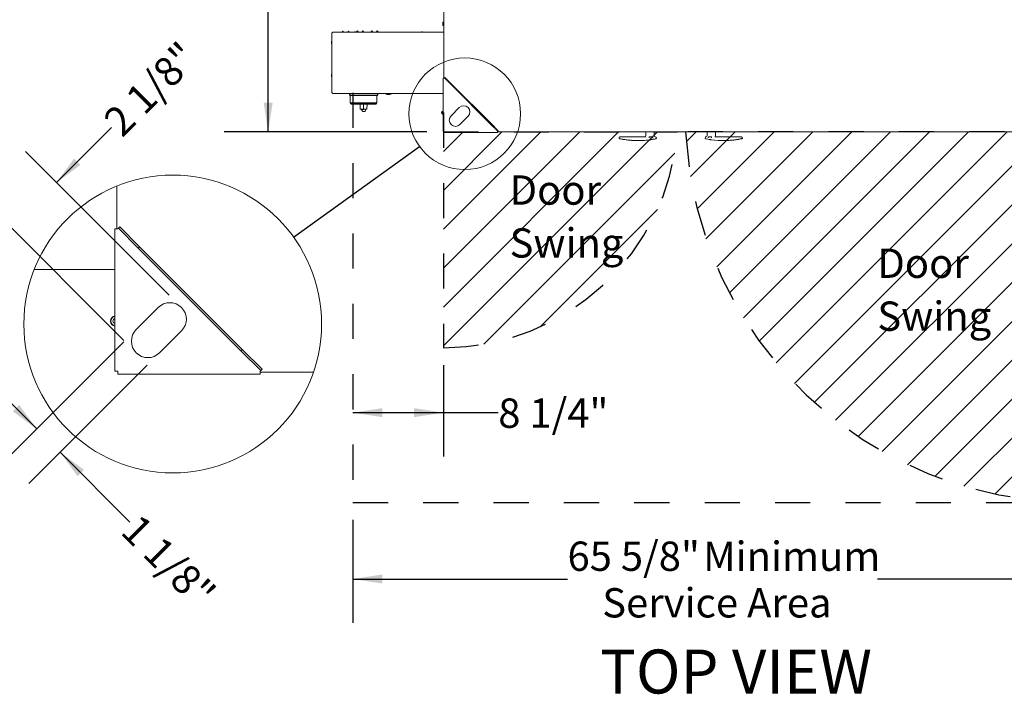
# Model space of a CAD drawing. Units: inches. Extents: x 0.3 to 10.6, y 0.4 to 8.2.
# Drawn here: x 3.8 to 6.6, y 4.3 to 6.2 of the extents above; entities that cross this region are included whole.
import ezdxf

# ---------------------------------------------------------------- set-up
doc = ezdxf.new("R2010")
doc.units = ezdxf.units.IN
doc.header["$MEASUREMENT"] = 0
doc.linetypes.add('SLD-Dashed', pattern=[0.075, 0.05, -0.025])
doc.linetypes.add('SLD-Solid', pattern=[0])
for name, color, linetype in [('DIMENSIONS', 248, 'SLD-Solid'), ('FADED', 9, 'SLD-Solid'), ('FORMAT', 7, 'SLD-Solid'), ('SERVICE_AREA_LINE', 7, 'SLD-Dashed'), ('TEXT', 7, 'SLD-Solid')]:
    doc.layers.add(name, color=color, linetype=linetype)
doc.styles.add('SLDTEXTSTYLE0', font='GOTHIC.TTF', dxfattribs={"width": 0.913})
doc.styles.get("Standard").update_dxf_attribs({"font": 'GOTHIC.TTF'})
doc.dimstyles.new('SLDDIMSTYLE1', dxfattribs={"dimtxt": 0.083333, "dimasz": 0.083333, "dimexe": 0, "dimexo": 0.0625, "dimgap": 0.020833, "dimtad": 0, "dimdec": 6, "dimlfac": 32, "dimrnd": 1e-09, "dimzin": 12, "dimdsep": 46, "dimlunit": 5, "dimtxsty": 'SLDTEXTSTYLE0', "dimsah": 1, "dimcen": 0.09, "dimadec": 0, "dimazin": 3, "dimtfac": 1, "dimtdec": 3, "dimtofl": 0, "dimtmove": 0, "dimatfit": 3, "dimfxl": 1, "dimfrac": 2, "dimtolj": 1, "dimtzin": 12, "dimarcsym": 0})
doc.dimstyles.new('SLDDIMSTYLE3', dxfattribs={"dimtxt": 0.18, "dimasz": 0.083333, "dimexe": 0, "dimexo": 0.0625, "dimgap": 0, "dimtad": 0, "dimtih": 1, "dimtoh": 1, "dimdec": 0, "dimrnd": 1e-09, "dimzin": 0, "dimdsep": 46, "dimlunit": 5, "dimtxsty": 'Standard', "dimblk1": 'NONE', "dimblk2": 'NONE', "dimsah": 1, "dimcen": 0.09, "dimadec": 0, "dimazin": 0, "dimtfac": 0.083333, "dimtdec": 0, "dimtofl": 0, "dimtmove": 0, "dimatfit": 3, "dimldrblk": 'NONE', "dimfxl": 1, "dimfrac": 2, "dimtolj": 1, "dimtzin": 0, "dimarcsym": 0})
doc.dimstyles.new('SLDDIMSTYLE4', dxfattribs={"dimtxt": 0.083333, "dimasz": 0.083333, "dimexe": 0, "dimexo": 0.0625, "dimgap": 0.020833, "dimtad": 0, "dimdec": 6, "dimlfac": 12, "dimrnd": 1e-09, "dimzin": 12, "dimdsep": 46, "dimlunit": 5, "dimtxsty": 'SLDTEXTSTYLE0', "dimsah": 1, "dimcen": 0.09, "dimadec": 0, "dimazin": 3, "dimtfac": 1, "dimtdec": 3, "dimtmove": 0, "dimatfit": 0, "dimfxl": 1, "dimfrac": 2, "dimtolj": 1, "dimtzin": 12, "dimarcsym": 0})

# ---------------------------------------------------------------- blocks, each defined once
blk = doc.blocks.new('_D_19')
at = {"layer": 'TEXT'}
for p, q in [((4.7157, 4.8097), (4.7157, 4.5168)), ((6.7676, 4.8097), (6.7676, 4.5168)), ((4.7157, 4.6418), (5.3258, 4.6418)), ((6.7676, 4.6418), (6.2068, 4.6418))]:
    blk.add_line(p, q, dxfattribs=at)
for points in [[(4.7157, 4.6418), (4.799, 4.629), (4.799, 4.6546)], [(6.7676, 4.6418), (6.6843, 4.6546), (6.6843, 4.629)]]:
    blk.add_solid(points, dxfattribs=at)
at = {"layer": 'TEXT', "attachment_point": 1, "style": 'SLDTEXTSTYLE0'}
for s, insert, char_height in [('65 5/8"', (5.3258, 4.7482), 0.08333), (' Minimum', (5.6858, 4.7482), 0.08333), ('Service Area', (5.4244, 4.6158), 0.083333)]:
    blk.add_mtext(s, dxfattribs=dict(at, insert=insert, char_height=char_height))
blk = doc.blocks.new('_D_21')
at = {"layer": 'TEXT'}
for p, q in [((4.9729, 5.2493), (4.9729, 4.9896)), ((4.7157, 5.1146), (4.9729, 5.1146)), ((4.9729, 5.1146), (5.1289, 5.1146))]:
    blk.add_line(p, q, dxfattribs=at)
for points in [[(4.7157, 5.1146), (4.799, 5.1018), (4.799, 5.1274)], [(4.9729, 5.1146), (4.8895, 5.1274), (4.8895, 5.1018)]]:
    blk.add_solid(points, dxfattribs=at)
at = {"layer": 'TEXT', "insert": (5.1289, 5.1549), "char_height": 0.08333, "attachment_point": 1, "style": 'SLDTEXTSTYLE0'}
blk.add_mtext('8 1/4"', dxfattribs=at)
blk = doc.blocks.new('_D_22')
at = {"layer": 'TEXT'}
for p, q in [((4.9259, 7.8586), (4.3499, 7.8586)), ((4.4749, 7.8586), (4.4749, 7.2557)), ((4.4749, 5.9128), (4.4749, 6.5835)), ((4.9259, 5.9128), (4.3499, 5.9128))]:
    blk.add_line(p, q, dxfattribs=at)
for points in [[(4.4749, 7.8586), (4.462, 7.7753), (4.4877, 7.7753)], [(4.4749, 5.9128), (4.4877, 5.9961), (4.462, 5.9961)]]:
    blk.add_solid(points, dxfattribs=at)
at = {"layer": 'TEXT', "char_height": 0.08333, "attachment_point": 1, "rotation": 90, "style": 'SLDTEXTSTYLE0'}
for s, insert in [(' Case', (4.4346, 6.9436)), ('62 1/4"', (4.4346, 6.5835))]:
    blk.add_mtext(s, dxfattribs=dict(at, insert=insert))
blk = doc.blocks.new('SW_NOTE_14')
at = {"layer": 'DIMENSIONS', "color": 0, "char_height": 0.08333, "attachment_point": 1, "style": 'SLDTEXTSTYLE0'}
for s, insert in [('Door', (0, 0.1064)), ('Swing', (0, -0.044))]:
    blk.add_mtext(s, dxfattribs=dict(at, insert=insert))
blk = doc.blocks.new('SW_NOTE_15')
at = {"layer": 'DIMENSIONS', "color": 0, "char_height": 0.08333, "attachment_point": 1, "style": 'SLDTEXTSTYLE0'}
for s, insert in [('Door', (0, 0.1064)), ('Swing', (0, -0.044))]:
    blk.add_mtext(s, dxfattribs=dict(at, insert=insert))
blk = doc.blocks.new('_NONE')
blk = doc.blocks.new('_D_27')
at = {"layer": 'TEXT'}
for p, q in [((3.8732, 5.7688), (4.0292, 5.9248)), ((4.1931, 5.4489), (3.7848, 5.8572)), ((4.0643, 5.3201), (3.656, 5.7284)), ((3.7444, 5.64), (3.6311, 5.5267))]:
    blk.add_line(p, q, dxfattribs=at)
for points in [[(3.8732, 5.7688), (3.9412, 5.8187), (3.9231, 5.8368)], [(3.7444, 5.64), (3.6764, 5.5902), (3.6945, 5.572)]]:
    blk.add_solid(points, dxfattribs=at)
at = {"layer": 'TEXT', "insert": (4.0008, 5.9533), "char_height": 0.08333, "attachment_point": 1, "rotation": 45, "style": 'SLDTEXTSTYLE0'}
blk.add_mtext('2 1/8"', dxfattribs=at)
blk = doc.blocks.new('_D_28')
at = {"layer": 'TEXT'}
for p, q in [((4.0643, 5.3157), (3.7286, 4.9799)), ((4.1306, 5.2494), (3.7949, 4.9136)), ((3.817, 5.0683), (3.7037, 5.1816)), ((3.8833, 5.002), (4.0819, 4.8034))]:
    blk.add_line(p, q, dxfattribs=at)
for points in [[(3.817, 5.0683), (3.7671, 5.1363), (3.749, 5.1182)], [(3.8833, 5.002), (3.9331, 4.934), (3.9513, 4.9521)]]:
    blk.add_solid(points, dxfattribs=at)
at = {"layer": 'TEXT', "insert": (4.1104, 4.8318), "char_height": 0.08333, "attachment_point": 1, "rotation": 315, "style": 'SLDTEXTSTYLE0'}
blk.add_mtext('1 1/8"', dxfattribs=at)

msp = doc.modelspace()

# ---------------------------------------------------------------- hatches: boundary and pattern name
at = {"layer": 'FADED'}
h = msp.add_hatch(dxfattribs=at)
h.set_pattern_fill('LINE', color=256, scale=0.625, angle=45, style=0)
edge = h.paths.add_edge_path(flags=0)
edge.add_arc((4.97285562, 5.96734458), 0.66800926, 270, 355.31557635)
edge.add_line((5.63863349, 5.91278989), (4.97285562, 5.91278989))
edge.add_line((4.97285562, 5.91278989), (4.97285562, 5.29933531))
h = msp.add_hatch(dxfattribs=at)
h.set_pattern_fill('LINE', color=256, scale=0.625, angle=45, style=0)
edge = h.paths.add_edge_path(flags=0)
edge.add_line((6.76763687, 5.91278989), (5.66133334, 5.91278989))
edge.add_arc((6.76763687, 5.96734458), 1.10764783, 182.82311616, 270)
edge.add_line((6.76763687, 4.85969675), (6.76763687, 5.91278989))

# ---------------------------------------------------------------- linework, layer by layer
at = {"color": 7, "linetype": 'SLD-Solid', "lineweight": 15}
for p, q in [((4.97399625, 6.06562583), (4.97399625, 7.70576645)), ((4.97174625, 6.224972), (4.97399625, 6.224972)), ((4.97174625, 6.224972), (4.97174625, 6.22424415)), ((4.97174625, 6.22424415), (4.97399625, 6.22424415)), ((4.97174625, 6.22424415), (4.97174625, 6.21907767)), ((4.97174625, 6.21907767), (4.97174625, 6.21463903)), ((4.97174625, 6.21907767), (4.97399625, 6.21907767)), ((4.97174625, 6.21463903), (4.97399625, 6.21463903)), ((4.65555875, 6.19400083), (4.65555875, 6.02400083)), ((4.65555875, 6.19400083), (4.65743375, 6.19400083)), ((4.65743375, 6.19400083), (4.65743375, 6.19587583)), ((4.65743375, 6.19587583), (4.97399625, 6.19587583)), ((4.72048062, 6.19682895), (4.71774625, 6.19650083)), ((4.71774625, 6.19650083), (4.71774625, 6.19587583)), ((4.72555875, 6.19650083), (4.71774625, 6.19650083)), ((4.72282437, 6.19682895), (4.72048062, 6.19682895)), ((4.72555875, 6.19650083), (4.72282437, 6.19682895)), ((4.72555875, 6.19587583), (4.72555875, 6.19650083)), ((4.72844937, 6.19978208), (4.7264025, 6.19665708)), ((4.7264025, 6.19665708), (4.7264025, 6.19587583)), ((4.7264025, 6.19665708), (4.73049625, 6.19665708)), ((4.73049625, 6.19665708), (4.72844937, 6.19978208)), ((4.73049625, 6.19587583), (4.73049625, 6.19665708)), ((4.74407437, 6.19978208), (4.7420275, 6.19665708)), ((4.7420275, 6.19665708), (4.7420275, 6.19587583)), ((4.7420275, 6.19665708), (4.74596513, 6.19665708)), ((4.74612125, 6.19665708), (4.74407437, 6.19978208)), ((4.74596513, 6.19665708), (4.74612125, 6.19665708)), ((4.74612125, 6.19587583), (4.74612125, 6.19665708)), ((4.769465, 6.19978208), (4.76741812, 6.19665708)), ((4.76741812, 6.19665708), (4.76741812, 6.19587583)), ((4.76741812, 6.19665708), (4.77135575, 6.19665708)), ((4.77151187, 6.19665708), (4.769465, 6.19978208)), ((4.77135575, 6.19665708), (4.77151187, 6.19665708)), ((4.77151187, 6.19587583), (4.77151187, 6.19665708)), ((4.78509, 6.19978208), (4.78304312, 6.19665708)), ((4.78304312, 6.19665708), (4.78304312, 6.19587583)), ((4.78304312, 6.19665708), (4.78713687, 6.19665708)), ((4.78713687, 6.19665708), (4.78509, 6.19978208)), ((4.78713687, 6.19587583), (4.78713687, 6.19665708)), ((4.91110562, 6.19682895), (4.90837125, 6.19650083)), ((4.90837125, 6.19650083), (4.90837125, 6.19587583)), ((4.91618375, 6.19650083), (4.90837125, 6.19650083)), ((4.91344937, 6.19682895), (4.91110562, 6.19682895)), ((4.91618375, 6.19650083), (4.91344937, 6.19682895)), ((4.91618375, 6.19587583), (4.91618375, 6.19650083)), ((4.65493375, 6.17040708), (4.65460562, 6.1676727)), ((4.65460562, 6.1676727), (4.65460562, 6.16532895)), ((4.65460562, 6.16532895), (4.65493375, 6.16259458)), ((4.65555875, 6.17040708), (4.65493375, 6.17040708)), ((4.65493375, 6.17040708), (4.65493375, 6.16259458)), ((4.65493375, 6.16259458), (4.65555875, 6.16259458)), ((4.65493375, 6.07665708), (4.65460562, 6.0739227)), ((4.65460562, 6.0739227), (4.65460562, 6.07157895)), ((4.65555875, 6.07665708), (4.65493375, 6.07665708)), ((4.65493375, 6.07665708), (4.65493375, 6.06884458)), ((4.65460562, 6.07157895), (4.65493375, 6.06884458)), ((4.65493375, 6.06884458), (4.65555875, 6.06884458)), ((4.97199625, 6.06562583), (4.97199625, 5.91375083)), ((4.97199625, 6.06562583), (4.97499625, 6.06562583)), ((4.97570335, 6.06633294), (4.97499625, 6.06562583)), ((4.97570335, 6.06633294), (4.97711757, 6.06774715)), ((4.99691656, 6.04511973), (4.97570335, 6.06633294)), ((4.97711757, 6.06774715), (4.99833077, 6.04653395)), ((4.99833077, 6.04653395), (4.99691656, 6.04511973)), ((4.99833077, 6.04653395), (5.10777936, 5.93708535)), ((4.65743375, 6.02400083), (4.65555875, 6.02400083)), ((4.65743375, 6.02212583), (4.65743375, 6.02400083)), ((4.65743375, 6.02212583), (4.97199625, 6.02212583)), ((4.70569259, 6.02212583), (4.70569259, 6.01681333)), ((4.70666812, 6.01628159), (4.70666812, 6.02212583)), ((4.754465, 6.02187583), (4.75223174, 6.02187583)), ((4.879465, 6.02187583), (4.754465, 6.02187583)), ((4.78540828, 6.01628159), (4.78540828, 6.02187583)), ((4.78640643, 6.01681333), (4.78640643, 6.02187583)), ((4.80837125, 6.02187583), (4.80837125, 6.02065708)), ((4.80837125, 6.02065708), (4.81762908, 6.02065708)), ((4.81612571, 6.01866297), (4.81612571, 6.01865765)), ((4.81762908, 6.02065708), (4.82555875, 6.02065708)), ((4.81768354, 6.01908202), (4.81768354, 6.01865765)), ((4.81780428, 6.01908499), (4.81780428, 6.01865765)), ((4.82555875, 6.02065708), (4.82555875, 6.02187583)), ((4.88169826, 6.02187583), (4.879465, 6.02187583)), ((4.99691656, 6.04511973), (5.10636515, 5.93567114)), ((4.78540828, 6.01628159), (4.70666812, 6.01628159)), ((4.70789844, 6.01628159), (4.70789844, 5.99536623)), ((4.78417797, 5.99536623), (4.70789844, 5.99536623)), ((4.70850533, 6.01681333), (4.70955284, 6.01681333)), ((4.70928389, 5.99536623), (4.70928389, 5.99243833)), ((4.78281514, 5.99243833), (4.70928389, 5.99243833)), ((4.70955284, 6.01681333), (4.7816104, 6.01681333)), ((4.71069014, 5.99243833), (4.71069014, 5.9915477)), ((4.71069014, 5.9915477), (4.78140889, 5.9915477)), ((4.73628824, 5.9915477), (4.73653298, 5.97752667)), ((4.7460382, 5.97752667), (4.7460382, 5.9915477)), ((4.75554342, 5.97752667), (4.75578816, 5.9915477)), ((4.78140889, 5.9915477), (4.78140889, 5.99243833)), ((4.78281514, 5.99243833), (4.78281514, 5.99536623)), ((4.78417797, 5.99536623), (4.78417797, 6.01628159)), ((4.78556212, 6.01681333), (4.78640643, 6.01681333)), ((4.7460382, 5.97752667), (4.73653298, 5.97752667)), ((4.73955395, 5.97724723), (4.74270559, 5.97131349)), ((4.74276538, 5.97091632), (4.74270559, 5.97131349)), ((4.75020014, 5.97091632), (4.74276538, 5.97091632)), ((4.75554342, 5.97752667), (4.7460382, 5.97752667)), ((4.75020014, 5.97091632), (4.75024054, 5.97140387)), ((4.75020507, 5.97131349), (4.75020014, 5.97091632)), ((4.75020507, 5.97131349), (4.75253364, 5.97724723)), ((4.75255453, 5.9774984), (4.75253364, 5.97724723)), ((4.75255537, 5.97744368), (4.75255993, 5.97749828)), ((5.01816039, 5.98177419), (4.99472289, 5.95833669)), ((5.01958211, 5.93347747), (5.04301961, 5.95691497)), ((5.10636515, 5.93567114), (5.10777936, 5.93708535)), ((5.12757835, 5.91445794), (5.10636515, 5.93567114)), ((5.10777936, 5.93708535), (5.12899257, 5.91587215)), ((4.97499625, 5.91375083), (4.97199625, 5.91375083)), ((4.97499625, 5.91075083), (4.97499625, 5.91375083)), ((5.12687125, 5.91075083), (4.97499625, 5.91075083)), ((5.12687125, 5.91375083), (5.12757835, 5.91445794)), ((5.12687125, 5.91375083), (5.12687125, 5.91075083)), ((5.12687125, 5.91275083), (6.61362125, 5.91275083)), ((5.12899257, 5.91587215), (5.12757835, 5.91445794)), ((5.54844937, 5.91275083), (5.54844937, 5.90118833)), ((5.57235562, 5.90118833), (5.57235562, 5.91275083)), ((5.72282437, 5.91275083), (5.72282437, 5.90118833)), ((5.74673062, 5.90118833), (5.74673062, 5.91275083)), ((5.47212661, 5.89618833), (5.47212661, 5.89556608)), ((5.47462661, 5.89868833), (5.47739941, 5.89868833)), ((5.47739941, 5.89868833), (5.54880759, 5.89868833)), ((5.52462866, 5.88806333), (5.52517254, 5.88806333)), ((5.52517254, 5.88806333), (5.52532451, 5.88806333)), ((5.52532451, 5.88806333), (5.52679991, 5.88806333)), ((5.55825727, 5.89868833), (5.55825727, 5.89659223)), ((5.56776766, 5.89868833), (5.55825727, 5.89868833)), ((5.56776766, 5.89659223), (5.56776766, 5.89868833)), ((5.57468202, 5.89868833), (5.57587044, 5.89868833)), ((5.57837044, 5.89557268), (5.57837044, 5.89618833)), ((5.71680956, 5.89618833), (5.71680956, 5.89557268)), ((5.71697516, 5.89618833), (5.71697516, 5.89555774)), ((5.71930956, 5.89868833), (5.71947516, 5.89868833)), ((5.71947516, 5.89868833), (5.72032445, 5.89868833)), ((5.7351178, 5.89868833), (5.72607197, 5.89868833)), ((5.72607197, 5.89868833), (5.72607197, 5.89659223)), ((5.7351178, 5.89659223), (5.7351178, 5.89868833)), ((5.7449325, 5.89868833), (5.81623274, 5.89868833)), ((5.76838008, 5.88806333), (5.77055133, 5.88806333)), ((5.81623274, 5.89868833), (5.81945625, 5.89868833)), ((5.81945625, 5.89868833), (5.82055338, 5.89868833)), ((5.82195625, 5.89556213), (5.82195625, 5.89618833)), ((5.82305338, 5.89556608), (5.82305338, 5.89618833)), ((4.04442954, 5.63713022), (4.04442954, 5.75870785)), ((4.03909622, 5.63713022), (4.03909622, 5.23213015)), ((4.03909622, 5.63713022), (4.04709611, 5.63713022)), ((4.04898183, 5.63901594), (4.05275307, 5.64278718)), ((4.10555031, 5.58244726), (4.04898183, 5.63901594)), ((4.05275307, 5.64278718), (4.10932156, 5.5862185)), ((4.10932156, 5.5862185), (4.10555031, 5.58244726)), ((4.10555031, 5.58244726), (4.39741322, 5.29058435)), ((4.10932156, 5.5862185), (4.40118446, 5.2943556)), ((3.80963672, 5.52113015), (4.03909622, 5.52113015)), ((4.16220054, 5.41352578), (4.09970053, 5.35102596)), ((4.16599173, 5.28473457), (4.22849174, 5.34723458)), ((4.39741322, 5.29058435), (4.40118446, 5.2943556)), ((4.4539818, 5.23401587), (4.39741322, 5.29058435)), ((4.40118446, 5.2943556), (4.45775304, 5.23778711)), ((4.45775304, 5.23778711), (4.4539818, 5.23401587)), ((4.04709611, 5.23213015), (4.03909622, 5.23213015)), ((4.04709611, 5.22413026), (4.04709611, 5.23213015)), ((4.45209617, 5.22413026), (4.04709611, 5.22413026)), ((4.45209617, 5.23213015), (4.45209617, 5.22413026)), ((4.45209617, 5.22946358), (4.60391564, 5.22946358))]:
    msp.add_line(p, q, dxfattribs=at)
at = {"color": 7, "linetype": 'SLD-Solid', "lineweight": 15, "flags": 128}
for points in [[(4.65743375, 6.19414837), (4.65735792, 6.19407665), (4.65728621, 6.19400083)], [(4.04898183, 5.63901594), (4.04894545, 5.63897956), (4.04883829, 5.6388724), (4.04866405, 5.63869816), (4.04842958, 5.6384635), (4.04814369, 5.63817779), (4.0478177, 5.63785181), (4.04746394, 5.63749805), (4.04709611, 5.63713022)], [(4.45209617, 5.23213015), (4.45246401, 5.23249818), (4.45281777, 5.23285174), (4.45314375, 5.23317792), (4.45342946, 5.23346363), (4.45366402, 5.23369809), (4.45383826, 5.23387233), (4.45394552, 5.23397969), (4.4539818, 5.23401587)]]:
    msp.add_lwpolyline(points, dxfattribs=at)
at = {"color": 7, "linetype": 'SLD-Solid', "lineweight": 0}
for centre, radius in [((5.03367984, 5.96418013), 0.1586887), ((4.20358573, 5.36659191), 0.42316982)]:
    msp.add_circle(centre, radius, dxfattribs=at)
at = {"color": 7, "linetype": 'SLD-Solid', "lineweight": 15}
for centre, radius, start, end in [((4.75223174, 6.0277352), 0.00585938, 253.20274294, 270), ((4.816965, 6.03782054), 0.01919471, 243.40285934, 257.50444131), ((4.81690485, 6.03770911), 0.01906738, 257.49529769, 267.65811654), ((4.8128368, 6.01919886), 0.00012094, 258.14558496, 299.92258671), ((4.81702559, 6.03770911), 0.01906738, 257.49529769, 267.65811654), ((4.81571079, 6.01927171), 0.00081487, 311.09927483, 347.40605027), ((4.81664503, 6.03770863), 0.01863088, 269.5555237, 270.98404477), ((4.81728496, 6.03770868), 0.01863093, 267.60390375, 272.39609625), ((4.81821921, 6.01927171), 0.00081487, 192.59394973, 228.90072517), ((4.81702515, 6.03770911), 0.01906738, 272.34188346, 282.50470231), ((4.81726862, 6.01927171), 0.00081487, 311.09927483, 347.40605027), ((4.82109249, 6.01920148), 0.00012361, 265.15224737, 299.63622664), ((4.816965, 6.03782054), 0.01919471, 282.49555869, 296.59714066), ((4.88169826, 6.0277352), 0.00585938, 270, 286.79725706), ((4.97285562, 5.96734458), 0.00551562, 98.96362379, 261.03637621), ((4.97285562, 5.96734458), 0.00507813, 99.74309738, 260.25690262), ((4.97285562, 5.96734458), 0.00292969, 107.05762362, 180), ((4.97285562, 5.96734458), 0.00292969, 180, 252.94237638), ((5.03059, 5.96934458), 0.01757812, 315, 135), ((5.0071525, 5.94590708), 0.01757813, 135, 315), ((5.47462661, 5.89618833), 0.0025, 90, 180), ((5.54594937, 5.90118833), 0.0025, 270, 360), ((5.57485562, 5.90118833), 0.0025, 180, 270), ((5.57587044, 5.89618833), 0.0025, 360, 90), ((5.71930956, 5.89618833), 0.0025, 90, 180), ((5.71947516, 5.89618833), 0.0025, 90, 180), ((5.72032444, 5.90118832), 0.00249999, 270.0001444, 0.0001444), ((5.74923062, 5.90118833), 0.0025, 180, 270), ((5.81945625, 5.89618833), 0.0025, 0, 90), ((5.82055338, 5.89618833), 0.0025, 0, 90), ((4.19534614, 5.38038018), 0.04687496, 315, 135), ((4.04138796, 5.37504685), 0.01470837, 98.96391946, 261.03608054), ((4.0413878, 5.37504695), 0.01354162, 99.74277498, 260.25722502), ((4.04138772, 5.37504698), 0.00781237, 107.05668441, 180.00020708), ((4.04138772, 5.37504673), 0.00781237, 179.99835878, 252.94331558), ((4.13284613, 5.31788027), 0.04687503, 134.99991549, 314.99991549)]:
    msp.add_arc(centre, radius, start, end, dxfattribs=at)
for centre, major_axis, ratio, start_param, end_param in [((4.74604951, 5.9771648), (0.0039375, -0.00000801), 0.168812499, 2.5780142657, 4.7244415815), ((4.74604951, 5.9771648), (0.0039375, -0.00000801), 0.168812499, 4.7244415815, 6.8708688973), ((5.52517254, 6.14883342), (0, 0.26077009), 0.9990605066, 2.9551033733, 3.1415926536), ((5.52532451, 6.14883342), (0.26098129, 0), 0.9991907271, 4.5258997001, 4.8461010446), ((5.52462866, 6.14883342), (0, 0.26077009), 0.9741891069, 3.0576357624, 3.1426496278), ((5.52679991, 6.14883342), (0, 0.26077009), 0.9991846417, 3.1415926536, 3.2753047178), ((5.52561163, 6.14883342), (0, 0.26077009), 0.9932068141, 3.2969421326, 3.3331745013), ((5.53090232, 6.14883342), (0, 0.26077009), 0.890552228, 3.2969421326, 3.3331745013), ((5.76427768, 6.14883342), (0, 0.26077009), 0.890552228, 2.9500108058, 2.9862431745), ((5.76838008, 6.14883342), (0, 0.26077009), 0.9991846417, 3.0078805894, 3.3280819339), ((5.77055133, 6.14883342), (0, 0.26077009), 0.9741891069, 3.1415926536, 3.3280819339), ((5.77000745, 6.14883342), (0, 0.26077009), 0.9990605066, 3.2255495446, 3.3280819339)]:
    msp.add_ellipse(centre, major_axis=major_axis, ratio=ratio, start_param=start_param, end_param=end_param, dxfattribs=at)
for points in [[(4.68917359, 6.19587583), (4.68859364, 6.19720395), (4.68743375, 6.1998602), (4.68627385, 6.19720395), (4.6856939, 6.19587583)], [(4.70479859, 6.19587583), (4.70421864, 6.19720395), (4.70305875, 6.1998602), (4.70189885, 6.19720395), (4.7013189, 6.19587583)]]:
    msp.add_open_spline(points, degree=3, dxfattribs=at)
for points, knots in [([(4.70569259, 6.01681333), (4.70573576, 6.01681333), (4.70581503, 6.01681333), (4.70640118, 6.01681333), (4.70666812, 6.01681333)], [0, 0, 0, 0, 0.5445682496, 1, 1, 1, 1]), ([(4.7816104, 6.01681333), (4.78212923, 6.01681333), (4.78311361, 6.01681333), (4.78388822, 6.01681333), (4.78425455, 6.01681333)], [0, 0, 0, 0, 0.5270714389, 1, 1, 1, 1]), ([(5.47214612, 5.89557262), (5.47213985, 5.89553199), (5.472093, 5.89522844), (5.47225903, 5.89470311), (5.47256496, 5.89411336), (5.47294451, 5.89370163), (5.47331511, 5.89343204), (5.47363515, 5.89327158), (5.47386196, 5.89319099), (5.47399101, 5.89315526), (5.47404335, 5.89314227), (5.47407796, 5.89313414), (5.47411997, 5.89312477), (5.47417783, 5.89311231), (5.47430021, 5.89308741), (5.47438331, 5.89307051)], [0, 0, 0, 0, 0.028154988, 0.2103336755, 0.3593232829, 0.4853160632, 0.5899535029, 0.6724433104, 0.7306495093, 0.7544868272, 0.7688848725, 0.783348674, 0.8072158345, 0.8690961537, 1, 1, 1, 1]), ([(5.47693591, 5.89258477), (5.47664543, 5.89263979), (5.47602583, 5.89275714), (5.47518766, 5.89291902), (5.47452784, 5.89304752), (5.47415177, 5.89312046), (5.47410126, 5.89312829), (5.4743922, 5.8930679), (5.47500222, 5.89294537), (5.47585866, 5.89277697), (5.47653168, 5.89264888), (5.47686853, 5.89258477)], [0, 0, 0, 0, 0.0995788019, 0.212399441, 0.3230170994, 0.4324899639, 0.5424333696, 0.6542674758, 0.7684876726, 0.8841263112, 1, 1, 1, 1]), ([(5.47459233, 5.89333717), (5.47464196, 5.89331048), (5.47476529, 5.89324416), (5.47493979, 5.89318072), (5.47516905, 5.89310403), (5.47550861, 5.89301357), (5.47616605, 5.89285999), (5.47692926, 5.89269831), (5.47743226, 5.89260318), (5.47755017, 5.89258088)], [0, 0, 0, 0, 0.0438930962, 0.1090848597, 0.1847817787, 0.3532785249, 0.6244872552, 0.9119769125, 1, 1, 1, 1]), ([(5.55825727, 5.89659223), (5.55825082, 5.89650262), (5.55824055, 5.89635976), (5.55816317, 5.89623119), (5.55812381, 5.89619097), (5.55812123, 5.89618833)], [0, 0, 0, 0, 0.6111987723, 0.9744858555, 1, 1, 1, 1]), ([(5.56568529, 5.89120365), (5.56490765, 5.89108274), (5.56316704, 5.89081212), (5.56120334, 5.890541), (5.56011696, 5.890391)], [0, 0, 0, 0, 0.446767358, 1, 1, 1, 1]), ([(5.56153587, 5.890391), (5.56240091, 5.89051128), (5.56433446, 5.89078011), (5.56594441, 5.8910529), (5.5668341, 5.89120365)], [0, 0, 0, 0, 0.4473841722, 1, 1, 1, 1]), ([(5.56788393, 5.89618833), (5.56788172, 5.89619097), (5.56786542, 5.89621045), (5.56782304, 5.89627521), (5.56777617, 5.89640938), (5.56777066, 5.89652785), (5.56776766, 5.89659223)], [0, 0, 0, 0, 0.025442189, 0.187772237, 0.5586224238, 1, 1, 1, 1]), ([(5.57522536, 5.89285759), (5.57537219, 5.89288944), (5.57583499, 5.89298982), (5.57616405, 5.8930754), (5.57650299, 5.89318296), (5.57681649, 5.89331087), (5.57725033, 5.89356746), (5.57774479, 5.89405442), (5.57813676, 5.89475182), (5.57816851, 5.8953017), (5.57818291, 5.89555104)], [0, 0, 0, 0, 0.10450653, 0.3293942946, 0.4029830113, 0.4669577562, 0.5626361201, 0.6909308327, 0.859852189, 1, 1, 1, 1]), ([(5.57578181, 5.89300336), (5.57593817, 5.89303473), (5.57619868, 5.89308699), (5.57634401, 5.89311795), (5.57639466, 5.89312822), (5.57647619, 5.89314769), (5.57658371, 5.89317582), (5.57693339, 5.89328955), (5.57746099, 5.89358997), (5.57802603, 5.89422127), (5.57835475, 5.89492719), (5.57833622, 5.89540938), (5.57832993, 5.8955731)], [0, 0, 0, 0, 0.1623599696, 0.2704897675, 0.3303817753, 0.3442945096, 0.3604092916, 0.4056861681, 0.5587556543, 0.715843974, 0.9035151324, 1, 1, 1, 1]), ([(5.71681797, 5.89557273), (5.71683809, 5.89531143), (5.71687559, 5.89482427), (5.71718533, 5.89421039), (5.71755349, 5.89376801), (5.71792984, 5.89347404), (5.71826299, 5.89329523), (5.71850631, 5.893203), (5.71865533, 5.89316006), (5.71871815, 5.89314423), (5.71875368, 5.89313581), (5.71879186, 5.8931272), (5.71883814, 5.89311713), (5.71892181, 5.89310004), (5.71897809, 5.89308854)], [0, 0, 0, 0, 0.1878996527, 0.3503172335, 0.4874674403, 0.6020527399, 0.6935688811, 0.7599538547, 0.7907490714, 0.8071882181, 0.8214751701, 0.843465541, 0.8946988841, 1, 1, 1, 1]), ([(5.71701895, 5.89555751), (5.71701084, 5.895399), (5.71699019, 5.89499547), (5.71722661, 5.89441791), (5.71757597, 5.89390444), (5.71796181, 5.89355492), (5.71831403, 5.8933381), (5.71858498, 5.89321854), (5.71878775, 5.89314672), (5.71906726, 5.89306316), (5.7194164, 5.89297359), (5.71985631, 5.89287844), (5.72002267, 5.89284246)], [0, 0, 0, 0, 0.0874390973, 0.2226076695, 0.3358171879, 0.4319252943, 0.5110678187, 0.5700594349, 0.6199608286, 0.6932282228, 0.8839922088, 1, 1, 1, 1]), ([(5.72607197, 5.89659223), (5.72606704, 5.89650262), (5.72605917, 5.89635976), (5.72599993, 5.89623119), (5.7259698, 5.89619097), (5.72596782, 5.89618833)], [0, 0, 0, 0, 0.6111987723, 0.9744858555, 1, 1, 1, 1]), ([(5.73364413, 5.890391), (5.73277909, 5.89051128), (5.73084554, 5.89078011), (5.72923558, 5.8910529), (5.7283459, 5.89120365)], [0, 0, 0, 0, 0.4473841722, 1, 1, 1, 1]), ([(5.7294947, 5.89120365), (5.73027235, 5.89108274), (5.73201296, 5.89081212), (5.73397665, 5.890541), (5.73506303, 5.890391)], [0, 0, 0, 0, 0.446767358, 1, 1, 1, 1]), ([(5.73525363, 5.89618833), (5.73525105, 5.89619097), (5.73523201, 5.89621045), (5.7351825, 5.89627521), (5.73512774, 5.89640938), (5.7351213, 5.89652785), (5.7351178, 5.89659223)], [0, 0, 0, 0, 0.025442189, 0.1877722369, 0.5586224239, 1, 1, 1, 1]), ([(5.81777604, 5.89260969), (5.81794131, 5.89264152), (5.81847294, 5.89274393), (5.81923616, 5.89290928), (5.81982686, 5.89305324), (5.82015924, 5.89314777), (5.82050857, 5.89328388), (5.82089585, 5.89349813), (5.8213791, 5.89390837), (5.8217866, 5.89456767), (5.82199305, 5.89519369), (5.82194288, 5.89552226), (5.82193654, 5.89556376)], [0, 0, 0, 0, 0.07629258426, 0.24539944037, 0.41870754282, 0.51910096888, 0.56980999904, 0.63651630807, 0.72112518106, 0.85191148375, 0.9812943802, 1, 1, 1, 1]), ([(5.82080288, 5.89307165), (5.82078348, 5.89306761), (5.820676, 5.89304527), (5.82016047, 5.89294197), (5.81932569, 5.89277782), (5.81864977, 5.89264916), (5.81831146, 5.89258477)], [0, 0, 0, 0, 0.0678444707, 0.3758021563, 0.6875842099, 1, 1, 1, 1]), ([(5.82080285, 5.8930718), (5.82089123, 5.89308983), (5.82101985, 5.89311608), (5.82107373, 5.89312766), (5.82114022, 5.89314298), (5.82124369, 5.89316942), (5.82149642, 5.89324856), (5.82198412, 5.89348126), (5.82254852, 5.89398908), (5.8229738, 5.89474685), (5.8230188, 5.8952869), (5.82304133, 5.89555727)], [0, 0, 0, 0, 0.1436613907, 0.2090767713, 0.2325573521, 0.251602268, 0.2990761196, 0.4124792457, 0.6277193577, 0.8136150271, 1, 1, 1, 1])]:
    msp.add_open_spline(points, degree=3, knots=knots, dxfattribs=at)
at = {"layer": 'SERVICE_AREA_LINE'}
for p, q in [((4.71565964, 6.02403989), (4.71565964, 4.85969675)), ((4.97285562, 5.96734458), (4.97285562, 5.29933531)), ((4.97285562, 5.91278989), (5.63863349, 5.91278989)), ((6.76763687, 5.91278989), (5.66133334, 5.91278989)), ((4.71565964, 4.85969675), (6.76763687, 4.85969675))]:
    msp.add_line(p, q, dxfattribs=at)
for centre, radius, start, end in [((4.97285562, 5.96734458), 0.66800926, 270, 355.31557635), ((6.76763687, 5.96734458), 1.10764783, 182.82311616, 270)]:
    msp.add_arc(centre, radius, start, end, dxfattribs=at)

# ---------------------------------------------------------------- block references
at = {"layer": 'DIMENSIONS'}
for name, p in [('SW_NOTE_14', (5.1610944, 5.6826731)), ('SW_NOTE_15', (6.20649441, 5.47456106))]:
    msp.add_blockref(name, p, dxfattribs=at)

# ---------------------------------------------------------------- texts
at = {"layer": 'FORMAT', "insert": (5.41829255, 4.44126702), "char_height": 0.125, "attachment_point": 1, "style": 'SLDTEXTSTYLE0'}
msp.add_mtext('TOP VIEW', dxfattribs=at)

# ---------------------------------------------------------------- dimensions: what is measured, and where the dimension line sits
at = {"layer": 'TEXT'}
for base, p1, p2, angle, text, picture, middle in [((4.47486044, 5.91275083), (4.97587125, 7.85864145), (4.97587125, 5.91275083), 90, '<> Case', '_D_22', (4.47486044, 6.91963598)), ((6.76763687, 4.64177714), (4.71565964, 4.85969675), (6.76763687, 4.85969675), 0, '<> Minimum\\PService Area', '_D_19', (5.76626717, 4.64177714))]:
    dim = msp.add_linear_dim(base=base, p1=p1, p2=p2, angle=angle, text=text, dimstyle='SLDDIMSTYLE1', dxfattribs=at)
    dim.commit()
    dim.dimension.update_dxf_attribs({"geometry": picture, "text_midpoint": middle, "dimtype": 160})
for base, p1, p2, angle, picture, middle in [((3.74440195, 5.64003319), (4.22849179, 5.41352587), (4.09970053, 5.28473461), 45, '_D_27', (4.13472572, 6.03035697)), ((3.88326181, 5.00200463), (4.09970053, 5.35102587), (4.16599179, 5.28473461), 315, '_D_28', (4.18742875, 4.69783768))]:
    dim = msp.add_linear_dim(base=base, p1=p1, p2=p2, angle=angle, dimstyle='SLDDIMSTYLE4', dxfattribs=at)
    dim.commit()
    dim.dimension.update_dxf_attribs({"geometry": picture, "text_midpoint": middle, "dimtype": 160})
dim = msp.add_linear_dim(base=(4.71565964, 5.11462255), p1=(4.97285562, 5.29933531), p2=(4.71565964, 4.85969675), dimstyle='SLDDIMSTYLE1', dxfattribs=at)
dim.commit()
dim.dimension.update_dxf_attribs({"geometry": '_D_21', "text_midpoint": (5.27808811, 5.11462255), "dimtype": 160})

# ---------------------------------------------------------------- leaders
at = {"color": 7, "linetype": 'SLD-Solid', "lineweight": 0, "has_arrowhead": 0}
msp.add_leader([(4.54702143, 5.61384236), (4.90489145, 5.87146738)], dimstyle='SLDDIMSTYLE3', dxfattribs=at)

doc.saveas('drawing.dxf')
